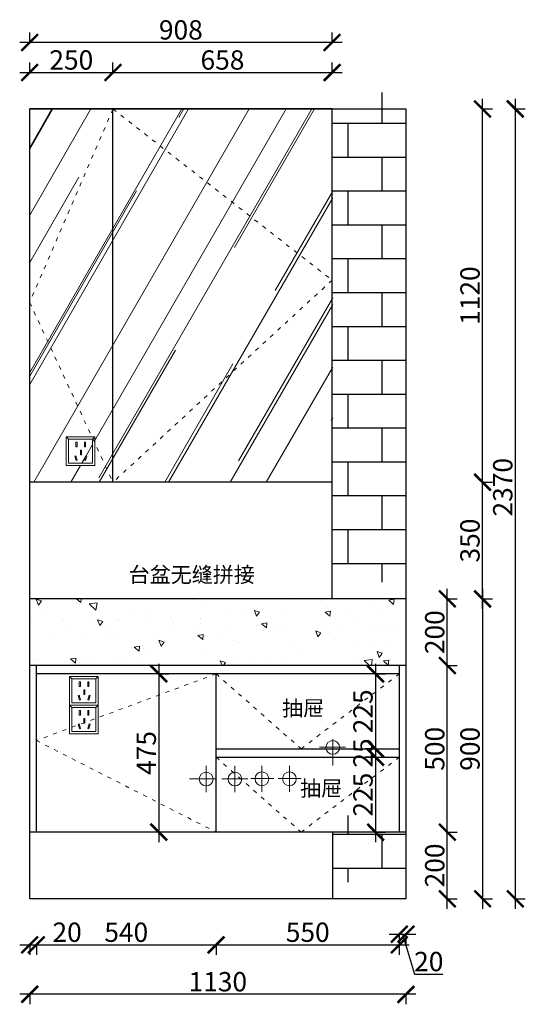
# Model space of a CAD drawing. Units: millimetres. Extents: x 2081 to 14373, y -108865 to -100622.
# Drawn here: x 7415 to 8933, y -105389 to -102434 of the extents above; entities that cross this region are included whole.
import ezdxf

# ---------------------------------------------------------------- set-up
doc = ezdxf.new("R2010")
doc.units = ezdxf.units.MM
doc.linetypes.add('ACAD_ISO03W100', pattern=[30, 12, -18])
doc.linetypes.add('DASHED2', pattern=[0.375, 0.25, -0.125])
for name, color, linetype, lineweight in [('1', 7, 'Continuous', 20), ('2', 8, 'Continuous', 9), ('电器', 3, 'Continuous', 9)]:
    doc.layers.add(name, color=color, linetype=linetype, lineweight=lineweight)
doc.layers.add('图层1', color=7, linetype='DASHED2')
doc.styles.get("Standard").update_dxf_attribs({"font": 'arial.ttf'})
doc.dimstyles.new('ISO-25', dxfattribs={"dimtxt": 80, "dimasz": 55, "dimexe": 50, "dimexo": 50, "dimtad": 1, "dimdec": 0, "dimtxsty": 'Standard', "dimblk": 'ARCHTICK', "dimcen": 3, "dimdle": 50, "dimadec": 0, "dimazin": 0, "dimtfac": 1, "dimtdec": 0, "dimtmove": 0, "dimatfit": 3, "dimfxl": 50, "dimfxlon": 1, "dimarcsym": 0})

# ---------------------------------------------------------------- blocks, each defined once
blk = doc.blocks.new('xsdcvf')
at = {"layer": '电器', "color": 251, "lineweight": 13, "ltscale": 5}
for points in [[(21779.2, -71857.3), (21879.2, -71857.3), (21879.2, -71757.3), (21779.2, -71757.3)], [(21787.2, -71849.3), (21871.2, -71849.3), (21871.2, -71765.3), (21787.2, -71765.3)], [(21813, -71791.7), (21816.6, -71791.7), (21816.6, -71775.7), (21813, -71775.7)], [(21828.2, -71820.1), (21831.7, -71820.1), (21831.7, -71804.1), (21828.2, -71804.1)], [(21843.2, -71791.7), (21846.7, -71791.7), (21846.7, -71775.7), (21843.2, -71775.7)], [(21809, -71824), (21812.4, -71823), (21816.6, -71838.4), (21813.2, -71839.4)], [(21850.9, -71824), (21847.5, -71823), (21843.3, -71838.4), (21846.7, -71839.4)]]:
    blk.add_lwpolyline(points, close=True, dxfattribs=at)
for points in [[(21787.2, -71765.3), (21779.2, -71757.3)], [(21871.2, -71765.3), (21879.2, -71757.3)], [(21816.6, -71791.7), (21816.6, -71791.7)], [(21831.7, -71820.1), (21831.7, -71820)], [(21813.2, -71839.3), (21813.2, -71839.4)]]:
    blk.add_lwpolyline(points, dxfattribs=at)
blk = doc.blocks.new('_ArchTick')
at = {"color": 0, "linetype": 'ByBlock', "const_width": 0.15}
blk.add_lwpolyline([(-0.5, -0.5), (0.5, 0.5)], dxfattribs=at)
blk = doc.blocks.new('*D15')
at = {"color": 1, "lineweight": -2, "transparency": 16777216}
for p, q in [((7414.8, -105210.2), (7464.8, -105210.2)), ((7444.8, -105207.2), (7444.8, -105240.2)), ((7464.8, -105207.2), (7464.8, -105240.2)), ((7464.8, -105210.2), (7599.9, -105210.2))]:
    blk.add_line(p, q, dxfattribs=at)
at = {"layer": 'Defpoints', "color": 0, "transparency": 16777216}
for p in [(7444.8, -104872), (7464.8, -104872), (7464.8, -105210.2)]:
    blk.add_point(p, dxfattribs=at)
at = {"color": 1, "lineweight": -2, "transparency": 16777216, "xscale": 50, "yscale": 50, "zscale": 50, "rotation": 180}
blk.add_blockref('_ArchTick', (7444.8, -105210.2), dxfattribs=at)
at = {"color": 1, "lineweight": -2, "transparency": 16777216, "xscale": 50, "yscale": 50, "zscale": 50}
blk.add_blockref('_ArchTick', (7464.8, -105210.2), dxfattribs=at)
at = {"color": 1, "transparency": 16777216, "insert": (7557.3, -105179.9), "char_height": 58, "attachment_point": 5}
blk.add_mtext('20', dxfattribs=at)
blk = doc.blocks.new('*D18')
at = {"color": 1, "lineweight": -2, "transparency": 16777216}
for p, q in [((8524.8, -105178.4), (8604.8, -105178.4)), ((8554.8, -105175.4), (8554.8, -105208.4)), ((8564.8, -105178.4), (8600.7, -105298.2)), ((8574.8, -105175.4), (8574.8, -105208.4)), ((8600.7, -105298.2), (8685.8, -105298.2))]:
    blk.add_line(p, q, dxfattribs=at)
at = {"layer": 'Defpoints', "color": 0, "transparency": 16777216}
for p in [(8574.8, -104787.4), (8554.8, -104805.6), (8574.8, -105178.4)]:
    blk.add_point(p, dxfattribs=at)
at = {"color": 1, "lineweight": -2, "transparency": 16777216, "xscale": 50, "yscale": 50, "zscale": 50, "rotation": 180}
blk.add_blockref('_ArchTick', (8554.8, -105178.4), dxfattribs=at)
at = {"color": 1, "lineweight": -2, "transparency": 16777216, "xscale": 50, "yscale": 50, "zscale": 50}
blk.add_blockref('_ArchTick', (8574.8, -105178.4), dxfattribs=at)
at = {"color": 1, "transparency": 16777216, "insert": (8643.3, -105267.9), "char_height": 58, "attachment_point": 5}
blk.add_mtext('20', dxfattribs=at)
blk = doc.blocks.new('*D16')
at = {"color": 1, "lineweight": -2, "transparency": 16777216}
for p, q in [((7434.8, -105210.2), (8034.8, -105210.2)), ((7464.8, -105207.2), (7464.8, -105240.2)), ((8004.8, -105207.2), (8004.8, -105240.2))]:
    blk.add_line(p, q, dxfattribs=at)
at = {"layer": 'Defpoints', "color": 0, "transparency": 16777216}
for p in [(8004.8, -104819.8), (7464.8, -104872), (8004.8, -105210.2)]:
    blk.add_point(p, dxfattribs=at)
at = {"color": 1, "lineweight": -2, "transparency": 16777216, "xscale": 50, "yscale": 50, "zscale": 50, "rotation": 180}
blk.add_blockref('_ArchTick', (7464.8, -105210.2), dxfattribs=at)
at = {"color": 1, "lineweight": -2, "transparency": 16777216, "xscale": 50, "yscale": 50, "zscale": 50}
blk.add_blockref('_ArchTick', (8004.8, -105210.2), dxfattribs=at)
at = {"color": 1, "transparency": 16777216, "insert": (7734.8, -105179.9), "char_height": 58, "attachment_point": 5}
blk.add_mtext('540', dxfattribs=at)
blk = doc.blocks.new('*D17')
at = {"color": 1, "lineweight": -2, "transparency": 16777216}
for p, q in [((7974.8, -105210.2), (8584.8, -105210.2)), ((8004.8, -105207.2), (8004.8, -105240.2)), ((8554.8, -105207.2), (8554.8, -105240.2))]:
    blk.add_line(p, q, dxfattribs=at)
at = {"layer": 'Defpoints', "color": 0, "transparency": 16777216}
for p in [(8004.8, -104819.8), (8554.8, -104805.6), (8554.8, -105210.2)]:
    blk.add_point(p, dxfattribs=at)
at = {"color": 1, "lineweight": -2, "transparency": 16777216, "xscale": 50, "yscale": 50, "zscale": 50, "rotation": 180}
blk.add_blockref('_ArchTick', (8004.8, -105210.2), dxfattribs=at)
at = {"color": 1, "lineweight": -2, "transparency": 16777216, "xscale": 50, "yscale": 50, "zscale": 50}
blk.add_blockref('_ArchTick', (8554.8, -105210.2), dxfattribs=at)
at = {"color": 1, "transparency": 16777216, "insert": (8279.8, -105179.9), "char_height": 58, "attachment_point": 5}
blk.add_mtext('550', dxfattribs=at)
blk = doc.blocks.new('*D19')
at = {"color": 1, "lineweight": -2, "transparency": 16777216}
for p, q in [((8604.8, -105358.7), (7414.8, -105358.7)), ((7444.8, -105355.7), (7444.8, -105388.7)), ((8574.8, -105355.7), (8574.8, -105388.7))]:
    blk.add_line(p, q, dxfattribs=at)
at = {"layer": 'Defpoints', "color": 0, "transparency": 16777216}
for p in [(7444.8, -104752.2), (8574.8, -104752.2), (7444.8, -105358.7)]:
    blk.add_point(p, dxfattribs=at)
at = {"color": 1, "lineweight": -2, "transparency": 16777216, "xscale": 50, "yscale": 50, "zscale": 50, "rotation": 180}
blk.add_blockref('_ArchTick', (7444.8, -105358.7), dxfattribs=at)
at = {"color": 1, "lineweight": -2, "transparency": 16777216, "xscale": 50, "yscale": 50, "zscale": 50}
blk.add_blockref('_ArchTick', (8574.8, -105358.7), dxfattribs=at)
at = {"color": 1, "transparency": 16777216, "insert": (8009.8, -105328.4), "char_height": 58, "attachment_point": 5}
blk.add_mtext('1130', dxfattribs=at)
blk = doc.blocks.new('*D20')
at = {"color": 1, "lineweight": -2, "transparency": 16777216}
for p, q in [((8699, -105102), (8699, -104842)), ((8696, -104872), (8729, -104872)), ((8696, -105072), (8729, -105072))]:
    blk.add_line(p, q, dxfattribs=at)
at = {"layer": 'Defpoints', "color": 0, "transparency": 16777216}
for p in [(8542.8, -104872), (8699, -104872), (8542.8, -105072)]:
    blk.add_point(p, dxfattribs=at)
at = {"color": 1, "lineweight": -2, "transparency": 16777216, "xscale": 50, "yscale": 50, "zscale": 50}
for p, rotation in [((8699, -104872), 90), ((8699, -105072), 270)]:
    blk.add_blockref('_ArchTick', p, dxfattribs=dict(at, rotation=rotation))
at = {"color": 1, "transparency": 16777216, "insert": (8668.7, -104972), "char_height": 58, "attachment_point": 5, "rotation": 90}
blk.add_mtext('200', dxfattribs=at)
blk = doc.blocks.new('*D21')
at = {"color": 1, "lineweight": -2, "transparency": 16777216}
for p, q in [((8699, -104902), (8699, -104342)), ((8696, -104372), (8729, -104372)), ((8696, -104872), (8729, -104872))]:
    blk.add_line(p, q, dxfattribs=at)
at = {"layer": 'Defpoints', "color": 0, "transparency": 16777216}
for p in [(8574.8, -104372), (8699, -104372), (8542.8, -104872)]:
    blk.add_point(p, dxfattribs=at)
at = {"color": 1, "lineweight": -2, "transparency": 16777216, "xscale": 50, "yscale": 50, "zscale": 50}
for p, rotation in [((8699, -104372), 90), ((8699, -104872), 270)]:
    blk.add_blockref('_ArchTick', p, dxfattribs=dict(at, rotation=rotation))
at = {"color": 1, "transparency": 16777216, "insert": (8668.7, -104622), "char_height": 58, "attachment_point": 5, "rotation": 90}
blk.add_mtext('500', dxfattribs=at)
blk = doc.blocks.new('*D22')
at = {"color": 1, "lineweight": -2, "transparency": 16777216}
for p, q in [((8699, -104402), (8699, -104142)), ((8696, -104172), (8729, -104172)), ((8696, -104372), (8729, -104372))]:
    blk.add_line(p, q, dxfattribs=at)
at = {"layer": 'Defpoints', "color": 0, "transparency": 16777216}
for p in [(8574.8, -104172), (8699, -104172), (8574.8, -104372)]:
    blk.add_point(p, dxfattribs=at)
at = {"color": 1, "lineweight": -2, "transparency": 16777216, "xscale": 50, "yscale": 50, "zscale": 50}
for p, rotation in [((8699, -104172), 90), ((8699, -104372), 270)]:
    blk.add_blockref('_ArchTick', p, dxfattribs=dict(at, rotation=rotation))
at = {"color": 1, "transparency": 16777216, "insert": (8668.7, -104272), "char_height": 58, "attachment_point": 5, "rotation": 90}
blk.add_mtext('200', dxfattribs=at)
blk = doc.blocks.new('*D23')
at = {"color": 1, "lineweight": -2, "transparency": 16777216}
for p, q in [((8804.8, -104142), (8804.8, -105102)), ((8801.8, -104172), (8834.8, -104172)), ((8801.8, -105072), (8834.8, -105072))]:
    blk.add_line(p, q, dxfattribs=at)
at = {"layer": 'Defpoints', "color": 0, "transparency": 16777216}
for p in [(8537.9, -104172), (8485, -105072), (8804.8, -105072)]:
    blk.add_point(p, dxfattribs=at)
at = {"color": 1, "lineweight": -2, "transparency": 16777216, "xscale": 50, "yscale": 50, "zscale": 50}
for p, rotation in [((8804.8, -104172), 90), ((8804.8, -105072), 270)]:
    blk.add_blockref('_ArchTick', p, dxfattribs=dict(at, rotation=rotation))
at = {"color": 1, "transparency": 16777216, "insert": (8774.6, -104622), "char_height": 58, "attachment_point": 5, "rotation": 90}
blk.add_mtext('900', dxfattribs=at)
blk = doc.blocks.new('*D28')
at = {"color": 1, "lineweight": -2, "transparency": 16777216}
for p, q in [((7444.8, -102595.6), (7444.8, -102562.6)), ((7694.8, -102595.6), (7694.8, -102562.6)), ((7414.8, -102592.6), (7724.8, -102592.6))]:
    blk.add_line(p, q, dxfattribs=at)
at = {"layer": 'Defpoints', "color": 0, "transparency": 16777216}
for p in [(7694.8, -102592.6), (7444.8, -102702), (7694.8, -102907.3)]:
    blk.add_point(p, dxfattribs=at)
at = {"color": 1, "lineweight": -2, "transparency": 16777216, "xscale": 50, "yscale": 50, "zscale": 50, "rotation": 180}
blk.add_blockref('_ArchTick', (7444.8, -102592.6), dxfattribs=at)
at = {"color": 1, "lineweight": -2, "transparency": 16777216, "xscale": 50, "yscale": 50, "zscale": 50}
blk.add_blockref('_ArchTick', (7694.8, -102592.6), dxfattribs=at)
at = {"color": 1, "transparency": 16777216, "insert": (7569.8, -102562.4), "char_height": 58, "attachment_point": 5}
blk.add_mtext('250', dxfattribs=at)
blk = doc.blocks.new('*D29')
at = {"color": 1, "lineweight": -2, "transparency": 16777216}
for p, q in [((7694.8, -102595.6), (7694.8, -102562.6)), ((8352.8, -102595.6), (8352.8, -102562.6)), ((7664.8, -102592.6), (8382.8, -102592.6))]:
    blk.add_line(p, q, dxfattribs=at)
at = {"layer": 'Defpoints', "color": 0, "transparency": 16777216}
for p in [(8352.8, -102592.6), (7694.8, -102907.3), (8352.8, -102976.5)]:
    blk.add_point(p, dxfattribs=at)
at = {"color": 1, "lineweight": -2, "transparency": 16777216, "xscale": 50, "yscale": 50, "zscale": 50, "rotation": 180}
blk.add_blockref('_ArchTick', (7694.8, -102592.6), dxfattribs=at)
at = {"color": 1, "lineweight": -2, "transparency": 16777216, "xscale": 50, "yscale": 50, "zscale": 50}
blk.add_blockref('_ArchTick', (8352.8, -102592.6), dxfattribs=at)
at = {"color": 1, "transparency": 16777216, "insert": (8023.8, -102562.4), "char_height": 58, "attachment_point": 5}
blk.add_mtext('658', dxfattribs=at)
blk = doc.blocks.new('*D6')
at = {"color": 1, "lineweight": -2, "transparency": 16777216}
for p, q in [((7444.8, -102505.3), (7444.8, -102472.3)), ((8352.8, -102505.3), (8352.8, -102472.3)), ((8382.8, -102502.3), (7414.8, -102502.3))]:
    blk.add_line(p, q, dxfattribs=at)
at = {"layer": 'Defpoints', "color": 0, "transparency": 16777216}
for p in [(7444.8, -102502.3), (7444.8, -102665.8), (8352.8, -102665.8)]:
    blk.add_point(p, dxfattribs=at)
at = {"color": 1, "lineweight": -2, "transparency": 16777216, "xscale": 50, "yscale": 50, "zscale": 50, "rotation": 180}
blk.add_blockref('_ArchTick', (7444.8, -102502.3), dxfattribs=at)
at = {"color": 1, "lineweight": -2, "transparency": 16777216, "xscale": 50, "yscale": 50, "zscale": 50}
blk.add_blockref('_ArchTick', (8352.8, -102502.3), dxfattribs=at)
at = {"color": 1, "transparency": 16777216, "insert": (7898.8, -102472.1), "char_height": 58, "attachment_point": 5}
blk.add_mtext('908', dxfattribs=at)
blk = doc.blocks.new('*D30')
at = {"color": 1, "lineweight": -2, "transparency": 16777216}
for p, q in [((8804.8, -104202), (8804.8, -103792)), ((8801.8, -103822), (8834.8, -103822)), ((8801.8, -104172), (8834.8, -104172))]:
    blk.add_line(p, q, dxfattribs=at)
at = {"layer": 'Defpoints', "color": 0, "transparency": 16777216}
for p in [(8352.8, -103822), (8804.8, -103822), (8352.8, -104172)]:
    blk.add_point(p, dxfattribs=at)
at = {"color": 1, "lineweight": -2, "transparency": 16777216, "xscale": 50, "yscale": 50, "zscale": 50}
for p, rotation in [((8804.8, -103822), 90), ((8804.8, -104172), 270)]:
    blk.add_blockref('_ArchTick', p, dxfattribs=dict(at, rotation=rotation))
at = {"color": 1, "transparency": 16777216, "insert": (8774.5, -103997), "char_height": 58, "attachment_point": 5, "rotation": 90}
blk.add_mtext('350', dxfattribs=at)
blk = doc.blocks.new('*D31')
at = {"color": 1, "lineweight": -2, "transparency": 16777216}
for p, q in [((8804.8, -103852), (8804.8, -102672)), ((8801.8, -102702), (8834.8, -102702)), ((8801.8, -103822), (8834.8, -103822))]:
    blk.add_line(p, q, dxfattribs=at)
at = {"layer": 'Defpoints', "color": 0, "transparency": 16777216}
for p in [(8333.9, -102702), (8804.8, -102702), (8352.8, -103822)]:
    blk.add_point(p, dxfattribs=at)
at = {"color": 1, "lineweight": -2, "transparency": 16777216, "xscale": 50, "yscale": 50, "zscale": 50}
for p, rotation in [((8804.8, -102702), 90), ((8804.8, -103822), 270)]:
    blk.add_blockref('_ArchTick', p, dxfattribs=dict(at, rotation=rotation))
at = {"color": 1, "transparency": 16777216, "insert": (8774.6, -103262), "char_height": 58, "attachment_point": 5, "rotation": 90}
blk.add_mtext('1120', dxfattribs=at)
blk = doc.blocks.new('*D32')
at = {"color": 1, "lineweight": -2, "transparency": 16777216}
for p, q in [((8903.2, -102672), (8903.2, -105102)), ((8900.2, -102702), (8933.2, -102702)), ((8900.2, -105072), (8933.2, -105072))]:
    blk.add_line(p, q, dxfattribs=at)
at = {"layer": 'Defpoints', "color": 0, "transparency": 16777216}
for p in [(8403.1, -102702), (8405.1, -105072), (8903.2, -105072)]:
    blk.add_point(p, dxfattribs=at)
at = {"color": 1, "lineweight": -2, "transparency": 16777216, "xscale": 50, "yscale": 50, "zscale": 50}
for p, rotation in [((8903.2, -102702), 90), ((8903.2, -105072), 270)]:
    blk.add_blockref('_ArchTick', p, dxfattribs=dict(at, rotation=rotation))
at = {"color": 1, "transparency": 16777216, "insert": (8873, -103837), "char_height": 58, "attachment_point": 5, "rotation": 90}
blk.add_mtext('2370', dxfattribs=at)
blk = doc.blocks.new('*D49')
at = {"color": 1, "lineweight": -2, "transparency": 16777216}
for p, q in [((8483.5, -104367), (8483.5, -104652)), ((8483.5, -104397), (8513.5, -104397)), ((8483.5, -104622), (8513.5, -104622))]:
    blk.add_line(p, q, dxfattribs=at)
at = {"layer": 'Defpoints', "color": 0, "transparency": 16777216}
for p in [(8481.8, -104397), (8481.8, -104622), (8483.5, -104622)]:
    blk.add_point(p, dxfattribs=at)
at = {"color": 1, "lineweight": -2, "transparency": 16777216, "xscale": 50, "yscale": 50, "zscale": 50}
for p, rotation in [((8483.5, -104397), 90), ((8483.5, -104622), 270)]:
    blk.add_blockref('_ArchTick', p, dxfattribs=dict(at, rotation=rotation))
at = {"color": 1, "transparency": 16777216, "insert": (8453.2, -104509.5), "char_height": 58, "attachment_point": 5, "rotation": 90}
blk.add_mtext('225', dxfattribs=at)
blk = doc.blocks.new('*D50')
at = {"color": 1, "lineweight": -2, "transparency": 16777216}
for p, q in [((8483.5, -104617), (8483.5, -104902)), ((8483.5, -104647), (8453.5, -104647)), ((8480.5, -104872), (8513.5, -104872))]:
    blk.add_line(p, q, dxfattribs=at)
at = {"layer": 'Defpoints', "color": 0, "transparency": 16777216}
for p in [(8483.5, -104647), (8432.6, -104872), (8483.5, -104872)]:
    blk.add_point(p, dxfattribs=at)
at = {"color": 1, "lineweight": -2, "transparency": 16777216, "xscale": 50, "yscale": 50, "zscale": 50}
for p, rotation in [((8483.5, -104647), 90), ((8483.5, -104872), 270)]:
    blk.add_blockref('_ArchTick', p, dxfattribs=dict(at, rotation=rotation))
at = {"color": 1, "transparency": 16777216, "insert": (8453.2, -104759.5), "char_height": 58, "attachment_point": 5, "rotation": 90}
blk.add_mtext('225', dxfattribs=at)
blk = doc.blocks.new('*D51')
at = {"color": 1, "lineweight": -2, "transparency": 16777216}
for p, q in [((8483.5, -104592), (8483.5, -104677)), ((8483.5, -104622), (8453.5, -104622)), ((8483.5, -104647), (8453.5, -104647))]:
    blk.add_line(p, q, dxfattribs=at)
at = {"layer": 'Defpoints', "color": 0, "transparency": 16777216}
for p in [(8518.9, -104622), (8483.5, -104647), (8518.9, -104647)]:
    blk.add_point(p, dxfattribs=at)
at = {"color": 1, "lineweight": -2, "transparency": 16777216, "xscale": 50, "yscale": 50, "zscale": 50}
for p, rotation in [((8483.5, -104622), 90), ((8483.5, -104647), 270)]:
    blk.add_blockref('_ArchTick', p, dxfattribs=dict(at, rotation=rotation))
at = {"color": 1, "transparency": 16777216, "insert": (8453.2, -104634.5), "char_height": 58, "attachment_point": 5, "rotation": 90}
blk.add_mtext('25', dxfattribs=at)
blk = doc.blocks.new('*D82')
at = {"color": 1, "lineweight": -2, "transparency": 16777216}
for p, q in [((7832.6, -104367), (7832.6, -104902)), ((7832.6, -104397), (7862.6, -104397)), ((7832.6, -104872), (7802.6, -104872))]:
    blk.add_line(p, q, dxfattribs=at)
at = {"layer": 'Defpoints', "color": 0, "transparency": 16777216}
for p in [(7832.6, -104397), (7832.6, -104872), (7832.6, -104872)]:
    blk.add_point(p, dxfattribs=at)
at = {"color": 1, "lineweight": -2, "transparency": 16777216, "xscale": 50, "yscale": 50, "zscale": 50}
for p, rotation in [((7832.6, -104397), 90), ((7832.6, -104872), 270)]:
    blk.add_blockref('_ArchTick', p, dxfattribs=dict(at, rotation=rotation))
at = {"color": 1, "transparency": 16777216, "insert": (7802.5, -104634.5), "char_height": 58, "attachment_point": 5, "rotation": 90}
blk.add_mtext('475', dxfattribs=at)

msp = doc.modelspace()

# ---------------------------------------------------------------- hatches: boundary and pattern name
h = msp.add_hatch()
h.set_pattern_fill('AR-B816', color=8, scale=0.5)
h.set_pattern_definition([(0, (-40671.38, -71451.98), (0, 101.6), []), (90, (-40671.38, -71451.98), (-101.6, 101.6), [101.6, -101.6])])
h.paths.add_polyline_path([(8574.8, -102652), (8354.8, -102652), (8354.8, -104122), (8574.8, -104122)])
h.paths.add_polyline_path([(8354.8, -104822), (8354.8, -105022), (8574.8, -105022), (8574.8, -104822)])
at = {"lineweight": 15}
h = msp.add_hatch(dxfattribs=at)
h.set_pattern_fill('AR-CONC', color=8, angle=90)
h.set_pattern_definition([(140, (-40671.38, -71501.98), (15.9391, 182.18467), [19.05, -209.55]), (85, (-40671.38, -71501.98), (-191.05685, -35.2434), [15.24, -167.6406]), (190.45144, (-40670.05, -71486.8), (-175.11775, 146.94125), [16.19, -178.09024]), (136.1842, (-40722.18, -71501.98), (42.0423, 271.079), [28.575, -314.325]), (186.63556, (-40718.67, -71479.4), (-247.4261, 237.4041), [24.285, -267.1356]), (81.18415, (-40722.18, -71501.98), (-247.4261, 237.4041), [22.86, -251.4597]), (111, (-40709.48, -71476.58), (102.2652, 151.6144), [19.05, -209.55]), (56, (-40709.48, -71476.58), (-184.18797, 61.802), [15.24, -167.64]), (161.45145, (-40700.96, -71463.94), (-81.92277, 213.4164), [16.19, -178.08994]), (127.5, (-40671.38, -71501.98), (-84.55504, 3.0886), [0, -165.608, 0, -170.18, 0, -168.275]), (97.5, (-40671.38, -71501.98), (-100.18057, 66.81966), [0, -97.028, 0, -161.798, 0, -64.135]), (57.5, (-40671.38, -71558.62), (5.728744, 135.590595), [0, -63.5, 0, -198.12, 0, -262.89]), (47.5, (-40671.38, -71584.02), (-25.4265, 148.12918), [0, -82.55, 0, -131.572, 0, -186.69])])
h.paths.add_polyline_path([(7444.8, -104172), (7444.8, -104372), (8574.8, -104372), (8574.8, -104172)])
at = {"layer": '2'}
h = msp.add_hatch(dxfattribs=at)
h.set_pattern_fill('AR-RROOF', color=256, scale=10, angle=60, style=0)
h.set_pattern_definition([(60, (-40671.38, -71551.98), (59.4295, 610.935), [3810, -508, 1270, -254]), (60, (-40612.45, -71195.92), (-419.5607, -51.0605), [762, -83.82, 1524, -190.5]), (60, (-40794.85, -71334.04), (513.0198, 1228.93635), [2032, -355.6, 1016, -254])])
h.paths.add_polyline_path([(7694.8, -102702), (7444.8, -102702), (7444.8, -103822), (7694.8, -103822)])
h.paths.add_polyline_path([(7640.8, -103686), (7640.8, -103772), (7554.8, -103772), (7554.8, -103686)], flags=16)
h.paths.add_polyline_path([(7561.7, -103692.9), (7633.9, -103692.9), (7633.9, -103765.1), (7561.7, -103765.1)], flags=0)
h.paths.add_polyline_path([(7583.9, -103701.8), (7587, -103701.8), (7587, -103715.6), (7583.9, -103715.6)], flags=0)
h.paths.add_polyline_path([(7609.8, -103701.8), (7612.9, -103701.8), (7612.9, -103715.6), (7609.8, -103715.6)], flags=0)
h.paths.add_polyline_path([(7596.9, -103726.2), (7600, -103726.2), (7600, -103739.9), (7596.9, -103739.9)], flags=0)
h.paths.add_polyline_path([(7583.4, -103742.5), (7587, -103755.8), (7584, -103756.6), (7580.5, -103743.3)], flags=0)
h.paths.add_polyline_path([(7613.5, -103742.5), (7616.5, -103743.3), (7612.9, -103756.6), (7609.9, -103755.8)], flags=0)
h.paths.add_polyline_path([(7694.8, -103822), (8354.8, -103822), (8354.8, -102702), (7694.8, -102702)])

# ---------------------------------------------------------------- linework, layer by layer
for p, q in [((7444.8, -105072), (7444.8, -102702)), ((7444.8, -102702), (8574.8, -102702)), ((8352.8, -102702), (7444.8, -102702)), ((7694.8, -103822), (7694.8, -102702)), ((8352.8, -104172), (8352.8, -102702)), ((8574.8, -102702), (8574.8, -105072)), ((8352.8, -103822), (7444.8, -103822)), ((7464.8, -104872), (7464.8, -104372)), ((8554.8, -104372), (8554.8, -104872)), ((8554.8, -104397), (7464.8, -104397)), ((8004.8, -104872), (8004.8, -104397)), ((8004.8, -104622), (8554.8, -104622)), ((8004.8, -104647), (8554.8, -104647)), ((8574.8, -104872), (7444.8, -104872)), ((8354.8, -105072), (8354.8, -104872)), ((8574.8, -105072), (7444.8, -105072))]:
    msp.add_line(p, q)
at = {"color": 3}
for p, q in [((8574.8, -104172), (7444.8, -104172)), ((8574.8, -104372), (7444.8, -104372))]:
    msp.add_line(p, q, dxfattribs=at)
at = {"color": 1, "lineweight": 15}
for p, q in [((8354.8, -104671.7), (8354.8, -104593.5)), ((8314.9, -104617), (8393.6, -104617)), ((7974.8, -104751.7), (7974.8, -104673.5)), ((8061.3, -104751.7), (8061.3, -104673.5)), ((7924.9, -104712), (8003.6, -104712)), ((8021.4, -104712), (8100.1, -104712))]:
    msp.add_line(p, q, dxfattribs=at)
at = {"color": 5, "lineweight": 15}
for p, q in [((8142.2, -104751.1), (8142.2, -104672.9)), ((8224.8, -104751.1), (8224.8, -104672.9)), ((8108.9, -104711.3), (8177.6, -104711.3)), ((8191.4, -104711.3), (8260.1, -104711.3))]:
    msp.add_line(p, q, dxfattribs=at)
at = {"color": 1, "lineweight": 15}
for centre in [(8354.8, -104617.6), (7974.8, -104712.6), (8061.3, -104712.6)]:
    msp.add_circle(centre, 20.6, dxfattribs=at)
at = {"color": 5, "lineweight": 15}
for centre in [(8142.2, -104712), (8224.8, -104712)]:
    msp.add_circle(centre, 20.6, dxfattribs=at)
at = {"layer": '1', "color": 252, "linetype": 'ACAD_ISO03W100', "lineweight": 15}
for points in [[(7694.8, -102702), (7444.8, -103282.4), (7694.8, -103822)], [(7694.8, -102702), (8352.8, -103215.7), (7694.8, -103822)], [(8004.8, -104397), (7464.8, -104597), (8004.8, -104872)], [(8004.8, -104397), (8259.8, -104622), (8554.8, -104397)], [(8004.8, -104647), (8259.8, -104872), (8554.8, -104647)]]:
    msp.add_lwpolyline(points, dxfattribs=at)

# ---------------------------------------------------------------- block references
at = {"layer": '1', "color": 0, "xscale": 0.86, "yscale": 0.86, "zscale": 0.86}
for p in [(-11175.3, -41974.7), (-11165.3, -42693.7), (-11165.3, -42779.7)]:
    msp.add_blockref('xsdcvf', p, dxfattribs=at)

# ---------------------------------------------------------------- texts
at = {"layer": '图层1', "char_height": 46.295, "width": 835.035, "attachment_point": 1}
for s, insert in [('{\\fSimSun|b0|i0|c134|p2;台盆无缝拼接}', (7742.1, -104076.3)), ('{\\fSimSun|b0|i0|c134|p2;抽屉}', (8202.8, -104476.8)), ('{\\fSimSun|b0|i0|c134|p2;抽屉}', (8256.8, -104717.4))]:
    msp.add_mtext(s, dxfattribs=dict(at, insert=insert))

# ---------------------------------------------------------------- dimensions: what is measured, and where the dimension line sits
for base, p1, p2, override, picture, middle in [((7444.8, -102502.3), (8352.8, -102665.8), (7444.8, -102665.8), {"dimtxt": 58, "dimasz": 50, "dimexe": 30, "dimexo": 40, "dimcen": 2.5, "dimdle": 30, "dimclrd": 1, "dimclre": 1, "dimclrt": 1, "dimfxl": 3, "dimtfillclr": 1, "dimarcsym": 1}, '*D6', (7898.8, -102472.1)), ((7694.8, -102592.6), (7444.8, -102702), (7694.8, -102907.3), {"dimtxt": 58, "dimasz": 50, "dimexe": 30, "dimexo": 40, "dimcen": 2.5, "dimdle": 30, "dimclrd": 1, "dimclre": 1, "dimclrt": 1, "dimfxl": 3, "dimtfillclr": 1, "dimarcsym": 1}, '*D28', (7569.8, -102562.4)), ((8352.8, -102592.6), (7694.8, -102907.3), (8352.8, -102976.5), {"dimtxt": 58, "dimasz": 50, "dimexe": 30, "dimexo": 40, "dimcen": 2.5, "dimdle": 30, "dimclrd": 1, "dimclre": 1, "dimclrt": 1, "dimtmove": 1, "dimfxl": 3, "dimtfillclr": 1, "dimarcsym": 1}, '*D29', (8023.8, -102562.4)), ((7444.8, -105358.7), (8574.8, -104752.2), (7444.8, -104752.2), {"dimtxt": 58, "dimasz": 50, "dimexe": 30, "dimexo": 40, "dimcen": 2.5, "dimdle": 30, "dimclrd": 1, "dimclre": 1, "dimclrt": 1, "dimfxl": 3, "dimtfillclr": 1, "dimarcsym": 1}, '*D19', (8009.8, -105328.4)), ((8574.8, -105178.4), (8554.8, -104805.6), (8574.8, -104787.4), {"dimtxt": 58, "dimasz": 50, "dimexe": 30, "dimexo": 40, "dimcen": 2.5, "dimdle": 30, "dimclrd": 1, "dimclre": 1, "dimclrt": 1, "dimtmove": 1, "dimfxl": 3, "dimtfillclr": 1, "dimarcsym": 1}, '*D18', (8601.3, -105267.9)), ((8004.8, -105210.2), (7464.8, -104872), (8004.8, -104819.8), {"dimtxt": 58, "dimasz": 50, "dimexe": 30, "dimexo": 40, "dimcen": 2.5, "dimdle": 30, "dimclrd": 1, "dimclre": 1, "dimclrt": 1, "dimtmove": 1, "dimfxl": 3, "dimtfillclr": 1, "dimarcsym": 1}, '*D16', (7734.8, -105179.9)), ((8554.8, -105210.2), (8004.8, -104819.8), (8554.8, -104805.6), {"dimtxt": 58, "dimasz": 50, "dimexe": 30, "dimexo": 40, "dimcen": 2.5, "dimdle": 30, "dimclrd": 1, "dimclre": 1, "dimclrt": 1, "dimtmove": 1, "dimfxl": 3, "dimtfillclr": 1, "dimarcsym": 1}, '*D17', (8279.8, -105179.9)), ((7464.8, -105210.2), (7444.8, -104872), (7464.8, -104872), {"dimtxt": 58, "dimasz": 50, "dimexe": 30, "dimexo": 40, "dimcen": 2.5, "dimdle": 30, "dimclrd": 1, "dimclre": 1, "dimclrt": 1, "dimfxl": 3, "dimtfillclr": 1, "dimarcsym": 1}, '*D15', (7557.3, -105179.9))]:
    dim = msp.add_linear_dim(base=base, p1=p1, p2=p2, dimstyle='ISO-25', override=override)
    dim.commit()
    dim.dimension.update_dxf_attribs({"geometry": picture, "text_midpoint": middle})
for base, p1, p2, override, picture, middle in [((8804.8, -102702), (8352.8, -103822), (8333.9, -102702), {"dimtxt": 58, "dimasz": 50, "dimexe": 30, "dimexo": 40, "dimcen": 2.5, "dimdle": 30, "dimclrd": 1, "dimclre": 1, "dimclrt": 1, "dimtmove": 1, "dimfxl": 3, "dimtfillclr": 1, "dimarcsym": 1}, '*D31', (8774.6, -103262)), ((8804.8, -103822), (8352.8, -104172), (8352.8, -103822), {"dimtxt": 58, "dimasz": 50, "dimexe": 30, "dimexo": 40, "dimcen": 2.5, "dimdle": 30, "dimclrd": 1, "dimclre": 1, "dimclrt": 1, "dimfxl": 3, "dimtfillclr": 1, "dimarcsym": 1}, '*D30', (8774.5, -103997)), ((8804.8, -105072), (8537.9, -104172), (8485, -105072), {"dimtxt": 58, "dimasz": 50, "dimexe": 30, "dimexo": 40, "dimcen": 2.5, "dimdle": 30, "dimclrd": 1, "dimclre": 1, "dimclrt": 1, "dimfxl": 3, "dimtfillclr": 1, "dimarcsym": 1}, '*D23', (8774.6, -104622)), ((8699, -104172), (8574.8, -104372), (8574.8, -104172), {"dimtxt": 58, "dimasz": 50, "dimexe": 30, "dimexo": 40, "dimcen": 2.5, "dimdle": 30, "dimclrd": 1, "dimclre": 1, "dimclrt": 1, "dimtmove": 1, "dimfxl": 3, "dimtfillclr": 1, "dimarcsym": 1}, '*D22', (8668.7, -104272)), ((8699, -104372), (8542.8, -104872), (8574.8, -104372), {"dimtxt": 58, "dimasz": 50, "dimexe": 30, "dimexo": 40, "dimcen": 2.5, "dimdle": 30, "dimclrd": 1, "dimclre": 1, "dimclrt": 1, "dimtmove": 1, "dimfxl": 3, "dimtfillclr": 1, "dimarcsym": 1}, '*D21', (8668.7, -104622)), ((7832.6, -104872), (7832.6, -104397), (7832.6, -104872), {"dimtxt": 58, "dimasz": 50, "dimexe": 30, "dimexo": 40, "dimcen": 2.5, "dimdle": 30, "dimclrd": 1, "dimclre": 1, "dimclrt": 1, "dimfxl": 3, "dimtfillclr": 1, "dimarcsym": 1}, '*D82', (7802.5, -104634.5)), ((8483.5, -104622), (8481.8, -104397), (8481.8, -104622), {"dimtxt": 58, "dimasz": 50, "dimexe": 30, "dimexo": 40, "dimcen": 2.5, "dimdle": 30, "dimclrd": 1, "dimclre": 1, "dimclrt": 1, "dimfxl": 3, "dimtfillclr": 1, "dimarcsym": 1}, '*D49', (8453.2, -104509.5)), ((8483.5, -104872), (8483.5, -104647), (8432.6, -104872), {"dimtxt": 58, "dimasz": 50, "dimexe": 30, "dimexo": 40, "dimcen": 2.5, "dimdle": 30, "dimclrd": 1, "dimclre": 1, "dimclrt": 1, "dimfxl": 3, "dimtfillclr": 1, "dimarcsym": 1}, '*D50', (8453.2, -104759.5)), ((8699, -104872), (8542.8, -105072), (8542.8, -104872), {"dimtxt": 58, "dimasz": 50, "dimexe": 30, "dimexo": 40, "dimcen": 2.5, "dimdle": 30, "dimclrd": 1, "dimclre": 1, "dimclrt": 1, "dimfxl": 3, "dimtfillclr": 1, "dimarcsym": 1}, '*D20', (8668.7, -104972))]:
    dim = msp.add_linear_dim(base=base, p1=p1, p2=p2, angle=90, dimstyle='ISO-25', override=override)
    dim.commit()
    dim.dimension.update_dxf_attribs({"geometry": picture, "text_midpoint": middle})
for base, p1, p2, picture, middle in [((8903.2, -105072), (8403.1, -102702), (8405.1, -105072), '*D32', (8903.2, -103837)), ((8483.5, -104647), (8518.9, -104622), (8518.9, -104647), '*D51', (8483.5, -104634.5))]:
    dim = msp.add_linear_dim(base=base, p1=p1, p2=p2, angle=90, dimstyle='ISO-25', override={"dimtxt": 58, "dimasz": 50, "dimexe": 30, "dimexo": 40, "dimcen": 2.5, "dimdle": 30, "dimclrd": 1, "dimclre": 1, "dimclrt": 1, "dimfxl": 3, "dimtfillclr": 1, "dimarcsym": 1})
    dim.commit()
    dim.dimension.update_dxf_attribs({"geometry": picture, "text_midpoint": middle, "dimtype": 128})

doc.saveas('drawing.dxf')
